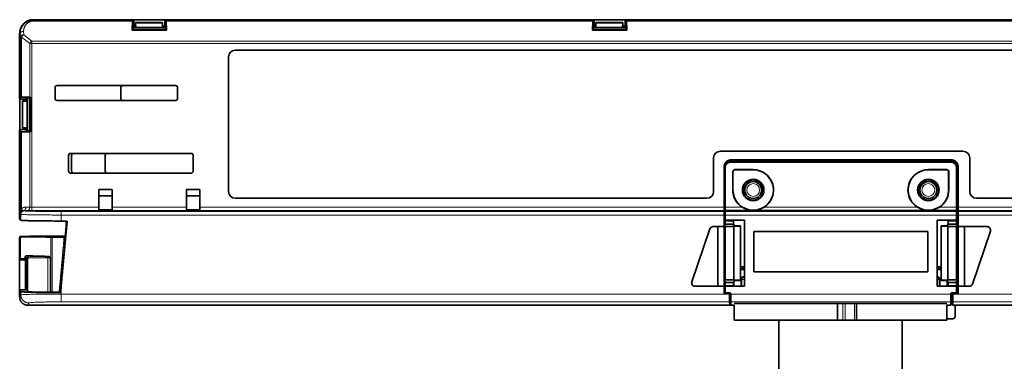
# Model space of a CAD drawing. Units: millimetres. Extents: x 71 to 1044, y 134 to 714.
# Drawn here: x 256 to 402, y 488 to 540 of the extents above; entities that cross this region are included whole.
import ezdxf

# ---------------------------------------------------------------- set-up
doc = ezdxf.new("R2010")
doc.units = ezdxf.units.MM
doc.layers.add('1', color=7, linetype='Continuous', true_color=0xffffff)
doc.layers.add('160', color=7, linetype='Continuous', true_color=0xffffff)

msp = doc.modelspace()

# ---------------------------------------------------------------- linework, layer by layer
at = {"layer": '1', "color": 155, "linetype": 'Continuous', "lineweight": 35, "true_color": 0x4c7299}
for p, q in [((257.77, 539.58), (269.26, 539.58)), ((272.49, 538.03), (272.54, 539.38)), ((272.55, 539.52), (272.67, 539.58)), ((272.72, 539.57), (272.67, 539.58)), ((272.72, 539.57), (272.72, 538.61)), ((277.32, 539.57), (272.72, 539.57)), ((277.32, 539.57), (277.37, 539.58)), ((277.32, 539.57), (277.32, 538.61)), ((277.49, 539.52), (277.37, 539.58)), ((277.55, 538.03), (277.5, 539.38)), ((337.57, 539.58), (280.78, 539.58)), ((340.8, 538.03), (340.85, 539.38)), ((340.86, 539.52), (340.98, 539.58)), ((341.03, 539.57), (340.98, 539.58)), ((341.03, 539.57), (341.03, 538.61)), ((345.63, 539.57), (341.03, 539.57)), ((345.63, 539.57), (345.68, 539.58)), ((345.63, 539.57), (345.63, 538.61)), ((345.8, 539.52), (345.68, 539.58)), ((345.86, 538.03), (345.81, 539.38)), ((409.45, 539.58), (349.09, 539.58)), ((272.49, 538.03), (272.57, 538.08)), ((272.49, 538.03), (277.55, 538.03)), ((272.72, 538.61), (272.57, 538.54)), ((272.57, 538.54), (272.57, 538.08)), ((272.57, 538.42), (272.97, 538.42)), ((272.57, 538.39), (277.48, 538.39)), ((277.47, 538.08), (272.57, 538.08)), ((272.97, 538.61), (272.72, 538.61)), ((272.97, 538.42), (272.97, 539.14)), ((272.98, 539.13), (272.97, 539.14)), ((272.97, 539.14), (276.97, 539.14)), ((272.97, 538.42), (272.99, 538.4)), ((276.97, 539.13), (272.98, 539.13)), ((272.98, 539.13), (272.99, 538.4)), ((272.99, 538.4), (276.95, 538.4)), ((276.97, 539.13), (276.95, 538.4)), ((276.97, 538.42), (276.95, 538.4)), ((276.97, 539.13), (276.97, 539.14)), ((276.97, 538.42), (276.97, 539.14)), ((277.32, 538.61), (276.97, 538.61)), ((276.97, 538.42), (277.47, 538.42)), ((277.32, 538.61), (277.47, 538.54)), ((277.47, 538.54), (277.47, 538.08)), ((277.55, 538.03), (277.47, 538.08)), ((340.8, 538.03), (340.87, 538.08)), ((340.8, 538.03), (345.86, 538.03)), ((341.03, 538.61), (340.87, 538.54)), ((340.87, 538.54), (340.87, 538.08)), ((341.28, 538.42), (340.87, 538.42)), ((345.78, 538.08), (340.87, 538.08)), ((340.88, 538.39), (345.79, 538.39)), ((341.28, 538.61), (341.03, 538.61)), ((341.28, 538.42), (341.28, 539.14)), ((341.29, 539.13), (341.28, 539.14)), ((341.28, 539.14), (345.28, 539.14)), ((341.28, 538.42), (341.3, 538.4)), ((341.29, 539.13), (341.3, 538.4)), ((345.28, 539.13), (341.29, 539.13)), ((341.3, 538.4), (345.26, 538.4)), ((345.28, 539.13), (345.26, 538.4)), ((345.28, 538.42), (345.26, 538.4)), ((345.28, 539.13), (345.28, 539.14)), ((345.28, 538.42), (345.28, 539.14)), ((345.63, 538.61), (345.28, 538.61)), ((345.78, 538.42), (345.28, 538.42)), ((345.63, 538.61), (345.78, 538.54)), ((345.78, 538.54), (345.78, 538.08)), ((345.86, 538.03), (345.78, 538.08)), ((255.77, 532.26), (255.77, 537.58)), ((255.77, 537.58), (255.77, 532.82)), ((287.77, 535.05), (475.77, 535.05)), ((286.77, 514.05), (286.77, 534.05)), ((255.77, 527.85), (255.77, 532.26)), ((261.02, 527.88), (261.02, 529.48)), ((271.08, 529.78), (261.31, 529.78)), ((278.92, 529.78), (261.32, 529.78)), ((270.78, 529.48), (270.78, 527.88)), ((278.93, 529.78), (271.08, 529.78)), ((279.22, 529.48), (279.22, 527.88)), ((255.87, 528.03), (255.77, 527.85)), ((255.77, 527.85), (255.8, 527.75)), ((255.8, 527.75), (256.72, 527.75)), ((255.8, 523.25), (255.8, 527.75)), ((256.06, 528.05), (257.26, 528.08)), ((256.82, 527.95), (256.72, 527.75)), ((256.72, 527.5), (256.72, 527.75)), ((256.82, 527.95), (257.27, 527.95)), ((256.87, 527.5), (256.87, 527.95)), ((256.92, 523.04), (256.92, 527.95)), ((257.37, 528.08), (257.27, 527.95)), ((257.27, 527.95), (257.27, 523.04)), ((257.37, 528.08), (257.37, 522.91)), ((261.32, 527.58), (278.92, 527.58)), ((256.18, 527.49), (256.17, 527.5)), ((256.87, 527.5), (256.17, 527.5)), ((256.17, 527.5), (256.17, 523.5)), ((256.18, 527.49), (256.18, 523.5)), ((256.18, 527.49), (256.89, 527.48)), ((256.87, 527.5), (256.89, 527.48)), ((256.89, 527.48), (256.89, 523.52)), ((255.77, 523.15), (255.8, 523.25)), ((255.8, 523.25), (256.72, 523.25)), ((256.87, 523.5), (256.17, 523.5)), ((256.18, 523.5), (256.17, 523.5)), ((256.18, 523.5), (256.89, 523.52)), ((256.72, 523.25), (256.72, 523.5)), ((256.82, 523.04), (256.72, 523.25)), ((256.87, 523.5), (256.89, 523.52)), ((256.87, 523.04), (256.87, 523.5)), ((255.77, 523.15), (255.77, 518.73)), ((255.87, 522.96), (255.77, 523.15)), ((256.06, 522.94), (257.26, 522.91)), ((256.82, 523.04), (257.27, 523.04)), ((257.37, 522.91), (257.27, 523.04)), ((263.02, 517.07), (263.02, 519.42)), ((263.31, 519.72), (263.78, 519.72)), ((281.22, 519.72), (263.32, 519.72)), ((263.48, 519.42), (263.48, 517.07)), ((263.78, 519.72), (281.23, 519.72)), ((268.48, 517.07), (268.48, 519.42)), ((281.52, 519.42), (281.52, 517.07)), ((358.77, 519.05), (358.77, 514.05)), ((395.77, 520.05), (359.77, 520.05)), ((396.77, 514.05), (396.77, 519.05)), ((255.77, 518.73), (255.77, 509.95)), ((255.77, 518.17), (255.77, 509.95)), ((360.32, 511.72), (360.32, 517.75)), ((394.06, 518.75), (361.32, 518.75)), ((361.32, 518.54), (394.06, 518.54)), ((395.06, 511.72), (395.06, 517.75)), ((263.32, 516.77), (281.22, 516.77)), ((267.54, 513.42), (267.52, 514.37)), ((267.52, 511.72), (267.52, 514.37)), ((269.52, 514.37), (267.52, 514.37)), ((267.54, 511.32), (267.54, 513.42)), ((267.54, 513.42), (269.51, 513.42)), ((269.51, 513.42), (269.52, 514.37)), ((269.51, 511.32), (269.51, 513.42)), ((269.52, 511.72), (269.52, 514.37)), ((280.52, 514.37), (280.53, 513.42)), ((280.52, 514.37), (280.52, 511.72)), ((282.52, 514.37), (280.52, 514.37)), ((280.53, 513.42), (280.53, 511.32)), ((280.53, 513.42), (282.5, 513.42)), ((282.5, 513.42), (282.52, 514.37)), ((282.5, 511.32), (282.5, 513.42)), ((282.52, 511.72), (282.52, 514.37)), ((357.77, 513.05), (287.77, 513.05)), ((475.77, 513.05), (397.77, 513.05)), ((360.32, 511.22), (360.32, 511.72)), ((395.06, 511.22), (395.06, 511.72)), ((267.65, 511.11), (267.53, 511.22)), ((267.65, 511.21), (267.54, 511.32)), ((269.51, 511.32), (267.54, 511.32)), ((267.65, 511.11), (267.65, 511.21)), ((269.4, 511.21), (267.65, 511.21)), ((269.4, 511.11), (267.65, 511.11)), ((269.4, 511.21), (269.51, 511.32)), ((269.4, 511.11), (269.52, 511.22)), ((269.4, 511.11), (269.4, 511.21)), ((280.52, 511.22), (280.64, 511.11)), ((280.53, 511.32), (280.64, 511.21)), ((282.5, 511.32), (280.53, 511.32)), ((280.64, 511.21), (280.64, 511.11)), ((282.39, 511.21), (280.64, 511.21)), ((282.39, 511.11), (280.64, 511.11)), ((282.39, 511.21), (282.5, 511.32)), ((282.39, 511.11), (282.51, 511.22)), ((282.39, 511.11), (282.39, 511.21)), ((360.32, 511.08), (360.32, 511.22)), ((360.32, 510.56), (360.32, 511.08)), ((360.32, 510.77), (360.42, 510.77)), ((360.32, 510.56), (360.32, 508.84)), ((360.42, 510.77), (360.47, 510.83)), ((394.82, 510.92), (394.96, 510.77)), ((395.06, 510.77), (394.96, 510.77)), ((395.06, 511.08), (395.06, 511.22)), ((395.06, 511.08), (395.06, 510.56)), ((395.06, 510.56), (395.06, 508.84)), ((255.95, 509.78), (255.77, 509.95)), ((255.77, 509.95), (255.77, 509.95)), ((255.77, 509.95), (255.95, 509.78)), ((261.94, 499.98), (262.81, 509.67)), ((261.95, 509.67), (262.81, 509.67)), ((261.95, 509.67), (262.7, 509.67)), ((262.52, 507.28), (262.66, 508.88)), ((360.32, 508.84), (358.68, 508.84)), ((359.4, 508.84), (359.4, 499.97)), ((360.32, 508.84), (360.32, 499.97)), ((395.06, 508.84), (399.36, 508.84)), ((395.06, 508.84), (395.06, 499.97)), ((395.98, 508.84), (395.98, 499.97)), ((255.77, 507.07), (255.78, 507.36)), ((255.77, 507.05), (255.78, 507.35)), ((255.84, 507.37), (255.78, 507.36)), ((256.47, 507.36), (255.78, 507.36)), ((255.78, 507.35), (255.84, 507.34)), ((255.78, 507.35), (256.41, 507.35)), ((255.84, 504), (255.84, 507.34)), ((256.42, 507.35), (256.41, 507.35)), ((257.06, 507.35), (256.42, 507.35)), ((256.47, 507.35), (256.47, 507.36)), ((256.48, 507.35), (256.47, 507.36)), ((257.19, 507.37), (257.13, 507.35)), ((257.13, 507.34), (257.13, 507.35)), ((257.19, 507.34), (257.19, 507.37)), ((262.52, 507.28), (262.52, 507.28)), ((358.2, 508.5), (355.54, 500.63)), ((399.84, 508.18), (397.18, 500.31)), ((255.77, 503.91), (255.77, 507.05)), ((255.77, 498.36), (255.77, 507.05)), ((256.58, 504.08), (256.58, 504.32)), ((256.58, 504.08), (256.92, 504.2)), ((256.92, 504.2), (256.92, 499.16)), ((255.84, 504), (255.77, 503.91)), ((255.77, 503.91), (256.92, 503.91)), ((256.65, 503.91), (256.65, 499.45)), ((256.85, 503.91), (256.85, 499.45)), ((256.85, 503.81), (256.92, 503.81)), ((362.77, 502.87), (363.37, 502.87)), ((391.92, 502.87), (392.52, 502.87)), ((362.77, 502.57), (362.81, 502.58)), ((362.77, 502.46), (363.37, 502.46)), ((363.37, 502.59), (363.11, 502.59)), ((363.37, 501.36), (363.14, 501.36)), ((392.08, 502.59), (391.92, 502.59)), ((391.92, 502.46), (392.42, 502.46)), ((392.04, 501.36), (391.92, 501.36)), ((392.38, 502.58), (392.49, 502.53)), ((356.01, 499.97), (360.32, 499.97)), ((360.32, 499.97), (360.32, 498.9)), ((361.77, 500.04), (361.77, 500.64)), ((362.84, 501.06), (362.84, 499.98)), ((392.34, 501.06), (392.34, 499.98)), ((393.42, 499.99), (393.42, 500.81)), ((396.7, 499.97), (395.06, 499.97)), ((395.06, 499.97), (395.06, 498.9)), ((255.94, 499.19), (255.77, 499.45)), ((255.77, 499.45), (256.92, 499.45)), ((255.77, 499.45), (255.77, 498.36)), ((256.92, 499.55), (256.85, 499.55)), ((256.94, 499.16), (256.92, 499.16)), ((261.78, 499.08), (261.86, 499.04)), ((360.32, 499.37), (360.47, 499.37)), ((361.11, 498.9), (360.32, 498.9)), ((361.11, 498.82), (361.11, 498.9)), ((361.17, 498.36), (361.11, 498.9)), ((361.17, 498.36), (361.17, 497.16)), ((394.27, 498.9), (394.21, 498.36)), ((394.21, 498.36), (394.21, 497.16)), ((394.27, 498.82), (394.27, 498.9)), ((394.27, 498.9), (395.06, 498.9)), ((394.82, 499.37), (395.06, 499.37)), ((361.17, 497.16), (256.97, 497.16)), ((361.79, 497.16), (256.97, 497.16)), ((361.17, 497.16), (361.12, 497.66)), ((361.79, 497.42), (377.16, 497.42)), ((361.79, 497.16), (361.79, 494.96)), ((377.16, 494.96), (377.16, 497.42)), ((377.92, 497.42), (377.16, 497.42)), ((378.31, 497.42), (377.92, 497.42)), ((379.69, 497.42), (378.31, 497.42)), ((379.97, 497.42), (379.69, 497.42)), ((379.97, 497.42), (379.97, 494.96)), ((393.39, 497.42), (379.97, 497.42)), ((393.39, 494.96), (393.39, 497.16)), ((394.26, 497.66), (394.21, 497.16)), ((486.52, 497.16), (394.21, 497.16)), ((394.59, 497.16), (486.47, 497.16)), ((394.59, 495.46), (394.59, 497.16)), ((361.79, 494.96), (377.16, 494.96)), ((368.45, 494.96), (368.45, 487.72)), ((377.16, 494.96), (377.92, 494.96)), ((377.92, 494.96), (378.31, 494.96)), ((378.31, 494.96), (379.69, 494.96)), ((379.69, 494.96), (379.97, 494.96)), ((393.39, 494.96), (379.97, 494.96)), ((386.74, 487.72), (386.74, 494.96)), ((393.39, 495.16), (394.29, 495.16))]:
    msp.add_line(p, q, dxfattribs=at)
at = {"layer": '1', "color": 155, "linetype": 'Continuous', "lineweight": 18, "true_color": 0x4c7299}
for p, q in [((257.83, 539.52), (257.77, 539.58)), ((257.83, 539.38), (257.83, 539.52)), ((257.83, 539.52), (272.55, 539.52)), ((257.83, 539.38), (272.54, 539.38)), ((277.49, 539.52), (340.86, 539.52)), ((277.5, 539.38), (340.85, 539.38)), ((345.8, 539.52), (412.74, 539.52)), ((345.81, 539.38), (412.73, 539.38)), ((256.37, 537.35), (256.36, 537.85)), ((255.86, 537.5), (255.77, 537.58)), ((255.87, 537), (255.86, 537.5)), ((256.06, 537), (255.87, 537)), ((255.87, 528.03), (255.87, 537)), ((256.06, 537), (257.26, 536.05)), ((256.06, 528.05), (256.06, 537)), ((256.37, 537.35), (257.57, 536.4)), ((257.57, 536.05), (257.57, 536.4)), ((514.03, 536.4), (257.57, 536.4)), ((257.26, 528.08), (257.26, 536.05)), ((257.57, 536.05), (257.26, 536.05)), ((514.03, 536.05), (257.57, 536.05)), ((257.57, 511.72), (257.57, 536.05)), ((255.87, 522.96), (255.87, 510.76)), ((256.06, 522.94), (256.06, 511.52)), ((257.26, 511.73), (257.26, 522.91)), ((361.32, 518.75), (361.32, 518.54)), ((394.06, 518.75), (394.06, 518.54)), ((257.26, 511.73), (256.7, 511.73)), ((257.57, 511.72), (257.57, 511.22)), ((267.52, 511.72), (257.57, 511.72)), ((269.52, 511.72), (280.52, 511.72)), ((360.32, 511.72), (282.52, 511.72)), ((488.33, 511.72), (395.06, 511.72)), ((255.87, 510.76), (255.95, 510.67)), ((255.95, 509.78), (255.95, 510.67)), ((256.39, 511.23), (256.45, 511.17)), ((256.95, 511.23), (256.39, 511.23)), ((267.53, 511.22), (257.57, 511.22)), ((261.95, 510.56), (261.95, 511.08)), ((360.32, 511.08), (261.95, 511.08)), ((360.32, 510.56), (261.95, 510.56)), ((261.95, 509.67), (261.95, 510.56)), ((269.52, 511.22), (280.52, 511.22)), ((360.32, 511.22), (282.51, 511.22)), ((488.34, 511.22), (395.06, 511.22)), ((494.49, 511.08), (395.06, 511.08)), ((494.48, 510.56), (395.06, 510.56)), ((256.48, 507.35), (257.13, 507.35)), ((260.4, 507.29), (260.4, 499.11)), ((260.57, 507.29), (260.57, 499.1)), ((256.94, 504.24), (256.58, 504.32)), ((257.14, 504.44), (256.83, 504.51)), ((256.94, 504.24), (256.94, 499.16)), ((256.95, 504.23), (256.95, 499.15)), ((259.96, 499.11), (259.96, 504.21)), ((260.31, 499.11), (260.31, 504.21)), ((362.81, 502.58), (362.81, 502.87)), ((363.11, 502.59), (363.11, 502.87)), ((392.08, 502.87), (392.08, 502.59)), ((392.38, 502.87), (392.38, 502.58)), ((363.26, 501.29), (363.14, 501.36)), ((392.04, 501.36), (391.93, 501.29)), ((392.49, 502.53), (392.42, 502.46)), ((261.94, 498.82), (261.94, 499.98)), ((362.96, 500.99), (362.84, 501.06)), ((362.96, 500.99), (362.96, 499.98)), ((392.34, 501.06), (392.23, 500.99)), ((392.23, 499.98), (392.23, 500.99)), ((393.54, 500.05), (393.54, 500.6)), ((255.77, 498.36), (255.94, 498.7)), ((255.94, 498.7), (255.94, 499.19)), ((361.11, 498.82), (261.94, 498.82)), ((261.94, 497.66), (261.94, 498.82)), ((360.47, 499.13), (360.32, 499.13)), ((509.65, 498.82), (394.27, 498.82)), ((394.82, 499.13), (395.06, 499.13)), ((256.97, 497.16), (257.14, 497.5)), ((361.12, 497.66), (261.94, 497.66)), ((377.92, 494.96), (377.92, 497.42)), ((378.31, 494.96), (378.31, 497.42)), ((379.69, 494.96), (379.69, 497.42)), ((509.65, 497.66), (394.26, 497.66))]:
    msp.add_line(p, q, dxfattribs=at)
at = {"layer": '1', "color": 155, "linetype": 'Continuous', "lineweight": 35, "true_color": 0x4c7299}
for centre, radius in [((364.64, 514.27), 1.5), ((364.64, 514.27), 1.25), ((390.64, 514.27), 1.5), ((390.64, 514.27), 1.25)]:
    msp.add_circle(centre, radius, dxfattribs=at)
at = {"layer": '1', "color": 155, "linetype": 'Continuous', "lineweight": 18, "true_color": 0x4c7299}
for centre in [(364.64, 514.27), (390.64, 514.27)]:
    msp.add_circle(centre, 0.95, dxfattribs=at)
at = {"layer": '1', "color": 155, "linetype": 'Continuous', "lineweight": 35, "true_color": 0x4c7299}
for centre, radius, start, end in [((287.77, 534.05), 1, 90, 180), ((261.32, 529.48), 0.3, 90, 180), ((271.08, 529.48), 0.3, 90, 180), ((278.92, 529.48), 0.3, 0, 90), ((261.32, 527.88), 0.3, 180, 270), ((271.08, 527.88), 0.3, 180, 268.0945), ((278.92, 527.88), 0.3, 270, 0), ((263.32, 519.42), 0.3, 90, 180), ((263.78, 519.42), 0.3, 90, 180), ((268.78, 519.42), 0.3, 90, 180), ((281.22, 519.42), 0.3, 0, 90), ((359.77, 519.05), 1, 90, 180), ((395.77, 519.05), 1, 0, 90), ((263.32, 517.07), 0.3, 180, 270), ((263.78, 517.07), 0.3, 180, 268.0945), ((268.78, 517.07), 0.3, 180, 268.0945), ((281.22, 517.07), 0.3, 270, 0), ((287.77, 514.05), 1, 180, 270), ((357.77, 514.05), 1, 270, 0), ((397.77, 514.05), 1, 180, 270), ((358.68, 508.34), 0.5, 90, 161.3138), ((399.36, 508.34), 0.5, 341.3138, 90), ((356.01, 500.47), 0.5, 161.3138, 270), ((396.7, 500.47), 0.5, 270, 341.3138)]:
    msp.add_arc(centre, radius, start, end, dxfattribs=at)
for points, weights, knots in [([(257.77, 539.58), (256.95, 539.58), (256.36, 539), (255.77, 538.41), (255.77, 537.58)], [0.853553395542, 0.85358031249, 1, 0.85358031249, 0.853553395542], [2.356339, 2.356339, 2.356339, 3.141593, 3.141593, 3.926846, 3.926846, 3.926846]), ([(255.95, 509.78), (256.05, 509.67), (261.95, 509.67), (261.95, 509.67), (261.95, 509.67)], [0.992884881056, 0.710708634435, 1, 0.999997542997, 0.999995086035], [0.019317, 0.019317, 0.019317, 1.570796, 1.570796, 1.57081, 1.57081, 1.57081]), ([(262.66, 508.88), (262.66, 508.9), (262.66, 508.91), (262.71, 509.49), (262.7, 509.67)], [0.987269505487, 0.993490060731, 1, 0.768976363439, 0.902398997543], [4.677476, 4.677476, 4.677476, 4.712389, 4.712389, 5.951377, 5.951377, 5.951377]), ([(363.11, 502.59), (363.11, 502.59), (363.11, 502.59), (362.81, 502.59), (362.81, 502.58)], [0.999988225883, 0.999994112823, 1, 0.71071204162, 0.992878234366], [1.570765, 1.570765, 1.570765, 1.570796, 1.570796, 3.122258, 3.122258, 3.122258]), ([(363.14, 501.36), (362.97, 501.36), (362.89, 501.21), (362.84, 501.14), (362.84, 501.06)], [0.866487315637, 0.810031792863, 1, 0.897083187991, 0.866492189717], [5.264379, 5.264379, 5.264379, 6.283185, 6.283185, 6.835132, 6.835132, 6.835132]), ([(392.34, 501.06), (392.34, 501.14), (392.3, 501.21), (392.21, 501.36), (392.04, 501.36)], [0.866492189717, 0.897083187991, 1, 0.810031792862, 0.866487315637], [2.589646, 2.589646, 2.589646, 3.141593, 3.141593, 4.160399, 4.160399, 4.160399]), ([(392.38, 502.58), (392.37, 502.59), (392.08, 502.59), (392.08, 502.59), (392.08, 502.59)], [0.992878234371, 0.710712041617, 1, 0.999994112823, 0.999988225883], [3.160928, 3.160928, 3.160928, 4.712389, 4.712389, 4.712421, 4.712421, 4.712421]), ([(255.77, 498.36), (255.77, 497.62), (256.44, 497.29), (256.69, 497.16), (256.97, 497.16)], [0.876004929729, 0.796212726294, 1, 0.911004563688, 0.876091551793], [2.048675, 2.048675, 2.048675, 3.141593, 3.141593, 3.618878, 3.618878, 3.618878]), ([(255.77, 498.36), (255.77, 497.62), (256.44, 497.29), (256.69, 497.16), (256.97, 497.16)], [0.876004929729, 0.796212726294, 1, 0.911004563688, 0.876091551793], [5.190267, 5.190267, 5.190267, 6.283185, 6.283185, 6.760471, 6.760471, 6.760471]), ([(256.95, 499.15), (257.3, 499.11), (259.07, 499.11), (259.53, 499.11), (259.96, 499.11)], [0.932100694843, 0.746301414456, 1, 0.918407828009, 0.882274424625], [0.210202, 0.210202, 0.210202, 1.570796, 1.570796, 2.008378, 2.008378, 2.008378]), ([(260.31, 499.11), (260.22, 499.11), (260.08, 499.11), (260.02, 499.11), (259.96, 499.11)], [0.854589094933, 0.841237734343, 1, 0.918407828007, 0.882274424623], [3.860942, 3.860942, 3.860942, 4.712389, 4.712389, 5.149971, 5.149971, 5.149971]), ([(394.29, 495.16), (394.5, 495.16), (394.57, 495.35), (394.59, 495.4), (394.59, 495.46)], [0.889370668627, 0.781128816544, 1, 0.926538403993, 0.889927139378], [5.109372, 5.109372, 5.109372, 6.283185, 6.283185, 6.677162, 6.677162, 6.677162])]:
    msp.add_rational_spline(points, weights, degree=2, knots=knots, dxfattribs=at)
at = {"layer": '1', "color": 155, "linetype": 'Continuous', "lineweight": 18, "true_color": 0x4c7299}
for points, weights, knots in [([(257.83, 539.52), (257.44, 539.52), (257.07, 539.37), (255.84, 538.85), (255.86, 537.5)], [0.887421197936, 0.923979419541, 1, 0.783183340188, 0.887367379282], [5.875484, 5.875484, 5.875484, 6.283185, 6.283185, 7.44598, 7.44598, 7.44598]), ([(257.83, 539.38), (257.54, 539.38), (257.26, 539.26), (256.34, 538.87), (256.36, 537.85)], [0.887365527497, 0.923921514104, 1, 0.783241242115, 0.887311756482], [5.875174, 5.875174, 5.875174, 6.283185, 6.283185, 7.44567, 7.44567, 7.44567]), ([(256.36, 537.85), (256.36, 537.85), (256.35, 537.85), (255.87, 537.84), (255.86, 537.5)], [0.994945528139, 0.997450573124, 1, 0.712192861513, 0.990004478555], [1.557124, 1.557124, 1.557124, 1.570796, 1.570796, 3.114316, 3.114316, 3.114316]), ([(256.37, 537.35), (256.37, 537.35), (256.36, 537.35), (255.88, 537.34), (255.87, 537)], [0.994945528139, 0.997450573124, 1, 0.712192861513, 0.990004478555], [1.557124, 1.557124, 1.557124, 1.570796, 1.570796, 3.114316, 3.114316, 3.114316]), ([(256.37, 537.35), (256.26, 537.28), (256.16, 537.16), (256.1, 537.08), (256.06, 537)], [0.861875211718, 0.888463310213, 1, 0.92369845172, 0.8871515027], [4.114214, 4.114214, 4.114214, 4.712389, 4.712389, 5.121597, 5.121597, 5.121597]), ([(257.57, 536.4), (257.45, 536.33), (257.36, 536.21), (257.3, 536.13), (257.26, 536.05)], [0.861875211718, 0.888463310213, 1, 0.92369845172, 0.8871515027], [4.114214, 4.114214, 4.114214, 4.712389, 4.712389, 5.121597, 5.121597, 5.121597]), ([(256.06, 511.52), (255.87, 511.22), (255.87, 510.76), (255.87, 510.76), (255.87, 510.76)], [0.85543915003, 0.836935235592, 1, 0.998739529359, 0.997489907629], [0.6962744, 0.6962744, 0.6962744, 1.5707963, 1.5707963, 1.5775563, 1.5775563, 1.5775563]), ([(256.39, 511.23), (256.69, 511.24), (256.7, 511.73), (256.7, 511.73), (256.7, 511.73)], [0.990977237091, 0.711689877415, 1, 0.998236992776, 0.996495209632], [3.166172, 3.166172, 3.166172, 4.712389, 4.712389, 4.721844, 4.721844, 4.721844]), ([(256.95, 511.23), (257.25, 511.23), (257.26, 511.72), (257.26, 511.72), (257.26, 511.73)], [0.990977237091, 0.711689877415, 1, 0.998236992776, 0.996495209632], [0.024579, 0.024579, 0.024579, 1.570796, 1.570796, 1.580251, 1.580251, 1.580251]), ([(255.95, 510.67), (256.05, 510.56), (261.95, 510.56), (261.95, 510.56), (261.95, 510.56)], [0.992884875703, 0.710708637179, 1, 0.999997540232, 0.999995080505], [0.019317, 0.019317, 0.019317, 1.570796, 1.570796, 1.57081, 1.57081, 1.57081]), ([(256.45, 511.17), (256.24, 511.17), (256.1, 511.03), (255.95, 510.88), (255.95, 510.67)], [0.853553395542, 0.85358031249, 1, 0.85358031249, 0.853553395542], [0.785543, 0.785543, 0.785543, 1.570796, 1.570796, 2.35605, 2.35605, 2.35605]), ([(256.45, 511.17), (256.54, 511.08), (261.95, 511.08), (261.95, 511.08), (261.95, 511.08)], [0.992884881056, 0.710708634435, 1, 0.999997542998, 0.999995086037], [0.019317, 0.019317, 0.019317, 1.570796, 1.570796, 1.57081, 1.57081, 1.57081]), ([(257.14, 504.44), (256.99, 504.44), (256.95, 504.28), (256.94, 504.26), (256.94, 504.24)], [0.924400654753, 0.751693969714, 1, 0.955668439234, 0.924756699438], [0.239123, 0.239123, 0.239123, 1.570796, 1.570796, 1.808548, 1.808548, 1.808548]), ([(257.15, 504.43), (256.97, 504.43), (256.95, 504.25), (256.95, 504.24), (256.95, 504.23)], [0.965929575684, 0.725268117531, 1, 0.982520169371, 0.967126726949], [0.0974, 0.0974, 0.0974, 1.570796, 1.570796, 1.664541, 1.664541, 1.664541]), ([(256.95, 504.23), (257.3, 504.21), (259.07, 504.21), (259.53, 504.21), (259.96, 504.21)], [0.932100702113, 0.746301409492, 1, 0.91840782801, 0.882274424625], [0.210202, 0.210202, 0.210202, 1.570796, 1.570796, 2.008378, 2.008378, 2.008378]), ([(257.15, 504.43), (257.46, 504.41), (259.07, 504.41), (259.49, 504.41), (259.88, 504.41)], [0.932100702112, 0.746301409493, 1, 0.91840782801, 0.882274424625], [0.210202, 0.210202, 0.210202, 1.570796, 1.570796, 2.008378, 2.008378, 2.008378]), ([(259.96, 504.21), (259.96, 504.21), (259.96, 504.21), (259.96, 504.41), (259.88, 504.41)], [0.998670732222, 0.999333851039, 1, 0.711054573958, 0.992210835957], [1.567224, 1.567224, 1.567224, 1.570796, 1.570796, 3.120421, 3.120421, 3.120421]), ([(260.31, 504.21), (260.22, 504.21), (260.08, 504.21), (260.02, 504.21), (259.96, 504.21)], [0.854589094934, 0.841237734336, 1, 0.918407828005, 0.882274424621], [3.860942, 3.860942, 3.860942, 4.712389, 4.712389, 5.149971, 5.149971, 5.149971]), ([(363.26, 501.29), (363.09, 501.29), (363, 501.14), (362.96, 501.07), (362.96, 500.99)], [0.866487315637, 0.810031792863, 1, 0.897083187991, 0.866492189717], [3.693583, 3.693583, 3.693583, 4.712389, 4.712389, 5.264335, 5.264335, 5.264335]), ([(392.23, 500.99), (392.23, 501.07), (392.19, 501.14), (392.1, 501.29), (391.93, 501.29)], [0.866492189717, 0.897083187991, 1, 0.810031792863, 0.866487315637], [4.160443, 4.160443, 4.160443, 4.712389, 4.712389, 5.731195, 5.731195, 5.731195]), ([(261.94, 498.82), (261.94, 498.82), (261.94, 498.82), (256.05, 498.82), (255.94, 498.7)], [0.999986159547, 0.99999307961, 1, 0.710713066085, 0.992876235883], [4.712352, 4.712352, 4.712352, 4.712389, 4.712389, 6.263845, 6.263845, 6.263845]), ([(255.94, 498.7), (255.94, 497.96), (256.61, 497.62), (256.86, 497.5), (257.14, 497.5)], [0.876004929729, 0.796212726294, 1, 0.911004563688, 0.876091551793], [0.477878, 0.477878, 0.477878, 1.570796, 1.570796, 2.048082, 2.048082, 2.048082]), ([(261.94, 497.66), (261.94, 497.66), (261.94, 497.66), (257.23, 497.66), (257.14, 497.5)], [0.999981327203, 0.999990663304, 1, 0.710715465212, 0.992871555828], [1.570746, 1.570746, 1.570746, 1.570796, 1.570796, 3.122239, 3.122239, 3.122239])]:
    msp.add_rational_spline(points, weights, degree=2, knots=knots, dxfattribs=at)
at = {"layer": '1', "color": 155, "linetype": 'Continuous', "lineweight": 35, "true_color": 0x4c7299}
for points in [[(269.26, 539.58), (270.96, 539.58), (272.67, 539.58)], [(277.37, 539.58), (279.08, 539.58), (280.78, 539.58)], [(337.57, 539.58), (339.27, 539.58), (340.98, 539.58)], [(345.68, 539.58), (347.38, 539.58), (349.09, 539.58)]]:
    msp.add_open_spline(points, degree=2, dxfattribs=at)
for points, weights in [([(272.55, 539.52), (272.55, 539.52), (272.54, 539.38)], [0.992885048583, 0.85355339059, 0.853553390593]), ([(277.5, 539.38), (277.49, 539.52), (277.49, 539.52)], [0.853553390593, 0.853553390607, 0.992885048577]), ([(340.86, 539.52), (340.85, 539.52), (340.85, 539.38)], [0.99288504858, 0.853553390594, 0.853553390593]), ([(345.81, 539.38), (345.8, 539.52), (345.8, 539.52)], [0.853553390593, 0.853553390598, 0.992885048578]), ([(256.06, 528.05), (255.87, 528.04), (255.87, 528.03)], [0.856505489384, 0.833272344787, 0.992885048567]), ([(257.37, 528.08), (257.31, 528.08), (257.26, 528.08)], [0.885460205157, 0.863258651631, 0.856505490108]), ([(255.87, 522.96), (255.87, 522.95), (256.06, 522.94)], [0.992885048566, 0.833272344789, 0.856505489383]), ([(257.26, 522.91), (257.31, 522.91), (257.37, 522.91)], [0.856505490109, 0.863258651631, 0.88546020516]), ([(361.32, 518.75), (360.32, 518.75), (360.32, 517.75)], [1, 0.707106781187, 1]), ([(361.32, 518.54), (360.32, 518.54), (360.32, 517.54)], [1, 0.707106781187, 1]), ([(395.06, 517.75), (395.06, 518.75), (394.06, 518.75)], [1, 0.707106781187, 1]), ([(395.06, 517.54), (395.06, 518.54), (394.06, 518.54)], [1, 0.707106781187, 1]), ([(267.52, 511.72), (267.52, 511.23), (267.53, 511.22)], [1, 0.710708548558, 0.992885048587]), ([(269.52, 511.22), (269.52, 511.23), (269.52, 511.72)], [0.992885048587, 0.710708548558, 1]), ([(280.52, 511.72), (280.52, 511.23), (280.52, 511.22)], [1, 0.710708548562, 0.992885048579]), ([(282.51, 511.22), (282.52, 511.23), (282.52, 511.72)], [0.992885048575, 0.710708548564, 1]), ([(260.35, 507.42), (256.86, 507.4), (255.84, 507.37)], [0.854387396789, 0.861688143944, 0.932898379195]), ([(255.84, 507.34), (256.81, 507.31), (260.4, 507.29)], [0.93687862015, 0.861858851138, 0.854381239196]), ([(257.06, 507.35), (257.51, 507.31), (262.52, 507.29)], [0.974762660876, 0.850749496849, 0.853618252135]), ([(262.53, 507.42), (258.13, 507.4), (257.19, 507.37)], [0.853655330034, 0.850512259938, 0.944278586057]), ([(260.53, 507.42), (260.43, 507.42), (260.35, 507.42)], [0.859677347719, 0.851293429719, 0.8543873976]), ([(260.4, 507.29), (260.48, 507.29), (260.57, 507.29)], [0.854381240197, 0.851298695736, 0.859694178576]), ([(262.53, 507.43), (261.48, 507.43), (260.53, 507.42)], [0.87515214043, 0.865054255607, 0.859677351335]), ([(260.57, 507.29), (261.43, 507.28), (262.36, 507.28)], [0.859694181192, 0.864504801112, 0.873084001583]), ([(256.83, 504.51), (257.99, 504.45), (260.05, 504.41)], [0.891700389871, 0.861658550345, 0.855275508082]), ([(256.58, 504.08), (256.1, 504.04), (255.84, 504)], [0.899225963622, 0.915243565116, 0.936878620161]), ([(392.52, 502.51), (392.5, 502.52), (392.49, 502.53)], [0.867116310854, 0.869485325778, 0.872268132984]), ([(261.86, 499.04), (261.9, 499.51), (261.94, 499.98)], [0.974251068889, 0.97680112871, 0.979405065334]), ([(255.94, 499.19), (256.04, 499.04), (261.86, 499.04)], [0.992887093757, 0.713502705313, 0.99432474743]), ([(256.94, 499.16), (256.95, 499.16), (256.95, 499.15)], [0.970430636871, 0.949367740234, 0.932100668951]), ([(260.31, 499.11), (260.35, 499.11), (260.4, 499.11)], [0.854568383335, 0.854459592456, 0.854362462208]), ([(260.4, 499.11), (260.48, 499.11), (260.57, 499.1)], [0.854381239151, 0.851298696308, 0.859694183226]), ([(260.57, 499.1), (261.09, 499.1), (261.63, 499.09)], [0.859694183976, 0.862587925946, 0.866845293439]), ([(361.11, 498.82), (361.11, 497.7), (361.12, 497.66)], [0.98548737581, 0.721365638601, 0.985995397466]), ([(394.26, 497.66), (394.27, 497.7), (394.27, 498.82)], [0.985995397469, 0.721365638598, 0.985487375812])]:
    msp.add_rational_spline(points, weights, degree=2, dxfattribs=at)
at = {"layer": '1', "color": 155, "linetype": 'Continuous', "lineweight": 18, "true_color": 0x4c7299}
for points, weights in [([(256.7, 511.73), (256.34, 511.74), (256.06, 511.52)], [0.886945685319, 0.828510828793, 0.872334067594]), ([(256.07, 511.13), (256.19, 511.24), (256.06, 511.52)], [0.988352101917, 0.786448886202, 0.886958862095]), ([(257.26, 511.73), (257.39, 511.72), (257.57, 511.72)], [0.856505489429, 0.874345813855, 1]), ([(256.07, 511.13), (255.88, 510.99), (255.87, 510.76)], [0.910077207342, 0.811118171662, 0.885411603809]), ([(256.39, 511.23), (256.21, 511.24), (256.07, 511.13)], [0.88707971648, 0.828526589625, 0.872235448652]), ([(256.95, 511.23), (257.22, 511.22), (257.57, 511.22)], [0.856505489429, 0.874345813854, 1]), ([(261.63, 499.09), (261.99, 503.12), (262.36, 507.28)], [0.861813785378, 0.864022582685, 0.866822003767]), ([(261.78, 499.08), (262.14, 503.11), (262.52, 507.28)], [0.861825793848, 0.864037400107, 0.866840273752]), ([(256.94, 504.24), (256.95, 504.24), (256.95, 504.23)], [0.970430638633, 0.949367762252, 0.932100703867]), ([(257.14, 504.44), (257.15, 504.44), (257.15, 504.43)], [0.970430637389, 0.949367760294, 0.932100701492]), ([(260.05, 504.41), (259.96, 504.41), (259.88, 504.41)], [0.977754450189, 0.913279288679, 0.882274424969]), ([(363.26, 501.29), (363.26, 501.29), (363.37, 501.29)], [0.996412368926, 0.890479294649, 0.863097924694]), ([(391.92, 501.29), (391.93, 501.29), (391.93, 501.29)], [0.934231787892, 0.960910893408, 0.996412368912]), ([(362.96, 500.99), (362.96, 500.98), (363.37, 500.98)], [0.996413004745, 0.826022736196, 0.858858857334]), ([(391.92, 500.98), (392.23, 500.98), (392.23, 500.99)], [0.853712014049, 0.84879304547, 0.996413004743])]:
    msp.add_rational_spline(points, weights, degree=2, dxfattribs=at)
at = {"layer": '1', "color": 155, "linetype": 'Continuous', "lineweight": 35, "true_color": 0x4c7299}
for points, knots in [([(262.52, 507.28), (262.52, 507.28), (262.51, 507.28), (262.5, 507.28), (262.5, 507.28), (262.49, 507.28), (262.47, 507.28), (262.46, 507.28), (262.44, 507.28), (262.44, 507.28), (262.43, 507.28), (262.43, 507.28), (262.4, 507.28), (262.38, 507.28), (262.36, 507.28)], [0, 0, 0, 0, 0.25, 0.25, 0.375, 0.375, 0.5, 0.625, 0.625, 0.6875, 0.6875, 0.75, 0.75, 1, 1, 1, 1]), ([(256.58, 504.32), (256.58, 504.32), (256.58, 504.33), (256.58, 504.34), (256.58, 504.34), (256.58, 504.35), (256.58, 504.35), (256.58, 504.36), (256.58, 504.36), (256.59, 504.37), (256.59, 504.38), (256.59, 504.39), (256.6, 504.39), (256.6, 504.4), (256.61, 504.41), (256.62, 504.42), (256.62, 504.43), (256.63, 504.44), (256.64, 504.44), (256.65, 504.45), (256.65, 504.46), (256.67, 504.47), (256.68, 504.47), (256.72, 504.49), (256.74, 504.5), (256.78, 504.51), (256.81, 504.51), (256.83, 504.51)], [0, 0, 0, 0, 0.015625, 0.015625, 0.03125, 0.03125, 0.046875, 0.046875, 0.0625, 0.0625, 0.09375, 0.09375, 0.125, 0.125, 0.1875, 0.1875, 0.25, 0.25, 0.3125, 0.3125, 0.375, 0.375, 0.5, 0.5, 0.75, 0.75, 1, 1, 1, 1]), ([(260.31, 504.21), (260.3, 504.22), (260.29, 504.23), (260.27, 504.26), (260.25, 504.28), (260.23, 504.3), (260.21, 504.32), (260.2, 504.33), (260.17, 504.36), (260.15, 504.38), (260.12, 504.39), (260.11, 504.4), (260.1, 504.4), (260.09, 504.4), (260.08, 504.41), (260.06, 504.41), (260.05, 504.41)], [0, 0, 0, 0, 0.125, 0.125, 0.25, 0.375, 0.375, 0.5, 0.5, 0.75, 0.75, 0.8125, 0.8125, 0.875, 0.875, 1, 1, 1, 1]), ([(261.63, 499.09), (261.64, 499.09), (261.65, 499.09), (261.67, 499.09), (261.68, 499.09), (261.71, 499.09), (261.72, 499.08), (261.74, 499.08), (261.75, 499.08), (261.76, 499.08), (261.76, 499.08), (261.77, 499.08), (261.77, 499.08), (261.78, 499.08), (261.78, 499.08), (261.78, 499.08)], [0, 0, 0, 0, 0.125, 0.125, 0.25, 0.25, 0.5, 0.5, 0.625, 0.625, 0.75, 0.75, 0.875, 0.875, 1, 1, 1, 1])]:
    msp.add_open_spline(points, degree=3, knots=knots, dxfattribs=at)
at = {"layer": '160', "color": 155, "linetype": 'Continuous', "lineweight": 35, "true_color": 0x4c7299}
for p, q in [((360.47, 517.53), (360.47, 511.72)), ((361.37, 518.43), (393.92, 518.43)), ((394.82, 517.53), (394.82, 511.72)), ((361.62, 514.27), (361.62, 517)), ((361.64, 514.27), (361.64, 516.97)), ((361.92, 517.3), (364.64, 517.3)), ((361.94, 517.27), (364.64, 517.27)), ((390.64, 517.3), (393.37, 517.3)), ((393.34, 517.27), (390.64, 517.27)), ((393.64, 514.27), (393.64, 516.97)), ((393.67, 517), (393.67, 514.27)), ((360.47, 511.22), (360.47, 511.72)), ((394.82, 511.72), (394.82, 511.22)), ((394.82, 511.22), (360.47, 511.22)), ((360.47, 511.22), (360.47, 511.08)), ((360.47, 511.08), (360.47, 510.56)), ((360.47, 510.56), (360.47, 509.81)), ((394.82, 511.22), (394.82, 511.08)), ((394.82, 510.56), (394.82, 511.08)), ((394.82, 510.56), (394.82, 509.81)), ((360.47, 509.04), (360.32, 509.03)), ((360.37, 508.94), (360.32, 508.94)), ((360.37, 508.94), (360.46, 508.85)), ((360.38, 500.84), (360.37, 508.94)), ((360.46, 508.85), (361.77, 508.85)), ((360.46, 500.92), (360.46, 508.85)), ((363.37, 509.81), (360.47, 509.81)), ((360.47, 509.81), (360.47, 509.72)), ((360.47, 509.72), (361.72, 509.72)), ((360.47, 509.72), (360.47, 509.22)), ((361.72, 509.22), (360.47, 509.22)), ((360.47, 509.22), (360.47, 509.04)), ((361.72, 509.72), (361.86, 509.79)), ((361.72, 509.22), (361.72, 509.72)), ((361.85, 508.95), (361.72, 509.22)), ((361.77, 508.91), (362.77, 508.91)), ((361.77, 508.85), (361.77, 508.91)), ((361.77, 500.92), (361.77, 508.85)), ((361.86, 509.79), (363.37, 509.79)), ((362.77, 508.95), (362.05, 508.95)), ((362.77, 508.91), (362.77, 508.95)), ((362.77, 508.91), (362.77, 500.86)), ((363.37, 499.97), (363.37, 509.81)), ((394.82, 509.81), (391.92, 509.81)), ((391.92, 509.81), (391.92, 499.97)), ((393.43, 509.79), (391.92, 509.79)), ((392.52, 508.91), (392.52, 508.95)), ((392.52, 508.95), (393.24, 508.95)), ((393.52, 508.91), (392.52, 508.91)), ((392.52, 508.91), (392.52, 500.86)), ((393.57, 509.72), (393.43, 509.79)), ((393.44, 508.95), (393.57, 509.22)), ((393.52, 508.91), (393.52, 508.85)), ((393.52, 508.85), (394.83, 508.85)), ((393.52, 508.85), (393.52, 500.92)), ((394.82, 509.72), (393.57, 509.72)), ((393.57, 509.22), (393.57, 509.72)), ((394.82, 509.22), (393.57, 509.22)), ((394.82, 509.81), (394.82, 509.72)), ((394.82, 509.72), (394.82, 509.22)), ((394.82, 509.22), (394.82, 509.04)), ((395.06, 509.02), (394.82, 509.04)), ((394.83, 508.85), (394.92, 508.94)), ((394.83, 508.85), (394.83, 500.92)), ((394.91, 500.84), (394.92, 508.94)), ((394.92, 508.94), (395.06, 508.94)), ((364.73, 508.11), (364.73, 502.12)), ((390.56, 508.11), (364.73, 508.11)), ((390.56, 502.12), (390.56, 508.11)), ((364.73, 502.12), (390.56, 502.12)), ((364.73, 502.12), (390.56, 502.12)), ((360.32, 500.84), (360.38, 500.84)), ((360.47, 500.73), (360.32, 500.74)), ((360.38, 500.84), (360.46, 500.92)), ((360.46, 500.92), (361.77, 500.92)), ((360.47, 500.56), (360.47, 500.73)), ((361.72, 500.56), (360.47, 500.56)), ((360.47, 500.56), (360.47, 500.06)), ((361.72, 500.06), (360.47, 500.06)), ((360.47, 500.06), (360.47, 499.97)), ((360.47, 499.97), (363.37, 499.97)), ((360.47, 499.97), (360.47, 499)), ((361.72, 500.56), (361.85, 500.81)), ((361.72, 500.56), (361.72, 500.06)), ((361.87, 499.98), (361.72, 500.06)), ((361.77, 500.92), (361.77, 500.86)), ((362.77, 500.86), (361.77, 500.86)), ((362.77, 500.82), (362.05, 500.82)), ((363.37, 499.98), (362.17, 499.98)), ((362.77, 500.82), (362.77, 500.86)), ((393.12, 499.98), (391.92, 499.98)), ((391.92, 499.97), (394.82, 499.97)), ((392.52, 500.82), (392.52, 500.86)), ((392.52, 500.86), (393.52, 500.86)), ((393.24, 500.82), (392.52, 500.82)), ((393.42, 499.98), (393.56, 500.06)), ((393.56, 500.56), (393.44, 500.81)), ((393.52, 500.92), (394.83, 500.92)), ((393.52, 500.86), (393.52, 500.92)), ((394.82, 500.56), (393.56, 500.56)), ((393.56, 500.56), (393.56, 500.06)), ((394.82, 500.06), (393.56, 500.06)), ((395.06, 500.75), (394.82, 500.73)), ((394.82, 500.73), (394.82, 500.56)), ((394.82, 500.06), (394.82, 500.56)), ((394.82, 500.06), (394.82, 499.97)), ((394.82, 499.97), (394.82, 499)), ((394.83, 500.92), (394.91, 500.84)), ((395.06, 500.84), (394.91, 500.84)), ((361.12, 499), (360.47, 499)), ((360.47, 499), (360.47, 498.9)), ((361.32, 498.8), (361.32, 497.66)), ((393.97, 497.66), (393.97, 498.8)), ((394.82, 499), (394.17, 499)), ((394.22, 498.46), (394.17, 498.46)), ((394.82, 499), (394.82, 498.9)), ((361.32, 497.66), (361.32, 497.16)), ((361.79, 497.16), (361.32, 497.16)), ((393.39, 497.16), (393.97, 497.16)), ((393.97, 497.16), (393.97, 497.66))]:
    msp.add_line(p, q, dxfattribs=at)
at = {"layer": '160', "color": 155, "linetype": 'Continuous', "lineweight": 18, "true_color": 0x4c7299}
for p, q in [((361.62, 517), (361.64, 516.97)), ((361.94, 517.27), (361.92, 517.3)), ((364.64, 517.27), (364.64, 517.3)), ((390.64, 517.3), (390.64, 517.27)), ((393.37, 517.3), (393.34, 517.27)), ((393.64, 516.97), (393.67, 517)), ((361.64, 514.27), (361.62, 514.27)), ((393.64, 514.27), (393.67, 514.27)), ((360.47, 511.72), (363.01, 511.72)), ((366.27, 511.72), (389.01, 511.72)), ((392.27, 511.72), (394.82, 511.72)), ((360.47, 511.08), (394.82, 511.08)), ((360.47, 510.56), (394.82, 510.56)), ((361.12, 499), (361.12, 498.81)), ((393.97, 498.82), (361.32, 498.82)), ((394.17, 499), (394.17, 498.46)), ((393.97, 497.66), (361.32, 497.66))]:
    msp.add_line(p, q, dxfattribs=at)
at = {"layer": '160', "color": 155, "linetype": 'Continuous', "lineweight": 35, "true_color": 0x4c7299}
for centre in [(364.64, 514.27), (390.64, 514.27)]:
    msp.add_circle(centre, 1.6, dxfattribs=at)
for centre, radius, start, end in [((364.64, 514.27), 3, 180, 90), ((364.64, 514.27), 3.03, 302.5939, 90), ((390.64, 514.27), 3.03, 90, 237.4061), ((390.64, 514.27), 3, 90, 0), ((364.64, 514.27), 3.03, 180, 237.4061), ((390.64, 514.27), 3.03, 302.5939, 0)]:
    msp.add_arc(centre, radius, start, end, dxfattribs=at)
for points, weights in [([(361.37, 518.43), (360.47, 518.43), (360.47, 517.53)], [1, 0.707106781187, 1]), ([(394.82, 517.53), (394.82, 518.43), (393.92, 518.43)], [1, 0.707106781187, 1]), ([(361.85, 508.95), (361.85, 508.95), (362.05, 508.95)], [0.992885048591, 0.710708548555, 1]), ([(393.24, 508.95), (393.43, 508.95), (393.44, 508.95)], [1, 0.710708548558, 0.992885048587]), ([(362.05, 500.82), (361.85, 500.82), (361.85, 500.81)], [1, 0.71070854856, 0.992885048582]), ([(361.87, 499.98), (361.88, 499.98), (362.17, 499.98)], [0.992885044985, 0.710708550404, 1]), ([(393.12, 499.98), (393.41, 499.98), (393.42, 499.98)], [1, 0.710708550404, 0.992885044985]), ([(393.44, 500.81), (393.43, 500.82), (393.24, 500.82)], [0.992885048579, 0.710708548562, 1]), ([(361.32, 498.82), (361.31, 499), (361.12, 499)], [0.970476520639, 0.722698524591, 1]), ([(361.32, 498.26), (361.32, 498.46), (361.12, 498.46)], [1, 0.707106781187, 1]), ([(394.17, 499), (393.98, 499), (393.97, 498.82)], [1, 0.722698524591, 0.970476520639]), ([(394.17, 498.46), (393.97, 498.46), (393.97, 498.26)], [1, 0.707106781187, 1])]:
    msp.add_rational_spline(points, weights, degree=2, dxfattribs=at)
for points in [[(361.92, 517.3), (361.79, 517.3), (361.71, 517.21), (361.62, 517.12), (361.62, 517)], [(361.94, 517.27), (361.82, 517.27), (361.73, 517.18), (361.64, 517.1), (361.64, 516.97)], [(393.64, 516.97), (393.64, 517.1), (393.56, 517.18), (393.47, 517.27), (393.34, 517.27)], [(393.67, 517), (393.67, 517.12), (393.58, 517.21), (393.49, 517.3), (393.37, 517.3)]]:
    msp.add_rational_spline(points, [0.853553390903, 0.85356012158, 1, 0.85356012158, 0.853553390903], degree=2, knots=[5.497823, 5.497823, 5.497823, 6.283185, 6.283185, 7.068547, 7.068547, 7.068547], dxfattribs=at)
for points in [[(366.27, 511.72), (366.21, 511.68), (366.15, 511.65), (366.02, 511.58), (365.95, 511.54), (365.86, 511.5), (365.82, 511.48), (365.76, 511.46), (365.72, 511.44), (365.62, 511.41), (365.56, 511.38), (365.42, 511.34), (365.35, 511.33), (365.22, 511.3), (365.15, 511.28), (365.04, 511.27), (365.01, 511.27), (364.94, 511.26), (364.9, 511.25), (364.85, 511.25), (364.83, 511.25), (364.79, 511.25), (364.77, 511.25), (364.72, 511.24), (364.68, 511.24), (364.61, 511.24), (364.57, 511.24), (364.5, 511.25), (364.46, 511.25), (364.41, 511.25), (364.39, 511.25), (364.36, 511.26), (364.34, 511.26), (364.28, 511.26), (364.25, 511.27), (364.14, 511.28), (364.08, 511.3), (363.94, 511.33), (363.87, 511.34), (363.74, 511.38), (363.67, 511.41), (363.57, 511.44), (363.53, 511.46), (363.47, 511.48), (363.43, 511.5), (363.33, 511.54), (363.27, 511.58), (363.14, 511.64), (363.08, 511.68), (363.01, 511.72)], [(389.01, 511.72), (389.08, 511.68), (389.14, 511.65), (389.27, 511.58), (389.33, 511.54), (389.43, 511.5), (389.46, 511.48), (389.53, 511.46), (389.56, 511.44), (389.67, 511.41), (389.73, 511.38), (389.87, 511.34), (389.94, 511.33), (390.07, 511.3), (390.14, 511.28), (390.25, 511.27), (390.28, 511.27), (390.35, 511.26), (390.39, 511.25), (390.44, 511.25), (390.46, 511.25), (390.5, 511.25), (390.51, 511.25), (390.57, 511.24), (390.61, 511.24), (390.68, 511.24), (390.72, 511.24), (390.79, 511.25), (390.82, 511.25), (390.88, 511.25), (390.9, 511.25), (390.93, 511.26), (390.95, 511.26), (391, 511.26), (391.04, 511.27), (391.14, 511.28), (391.21, 511.3), (391.35, 511.33), (391.42, 511.34), (391.55, 511.38), (391.62, 511.41), (391.72, 511.44), (391.75, 511.46), (391.82, 511.48), (391.85, 511.5), (391.95, 511.54), (392.02, 511.58), (392.15, 511.64), (392.21, 511.68), (392.27, 511.72)]]:
    msp.add_open_spline(points, degree=3, knots=[0, 0, 0, 0, 0.0625, 0.0625, 0.125, 0.125, 0.15625, 0.15625, 0.1875, 0.1875, 0.25, 0.25, 0.3125, 0.3125, 0.375, 0.375, 0.40625, 0.40625, 0.4375, 0.4375, 0.453125, 0.453125, 0.46875, 0.46875, 0.5, 0.5, 0.53125, 0.53125, 0.5625, 0.5625, 0.578125, 0.578125, 0.59375, 0.59375, 0.625, 0.625, 0.6875, 0.6875, 0.75, 0.75, 0.8125, 0.8125, 0.84375, 0.84375, 0.875, 0.875, 0.9375, 0.9375, 1, 1, 1, 1], dxfattribs=at)
for points in [[(361.32, 498.82), (361.32, 498.81), (361.32, 498.81), (361.32, 498.8)], [(393.97, 498.8), (393.97, 498.81), (393.97, 498.81), (393.97, 498.82)]]:
    msp.add_open_spline(points, degree=3, dxfattribs=at)

doc.saveas('drawing.dxf')
